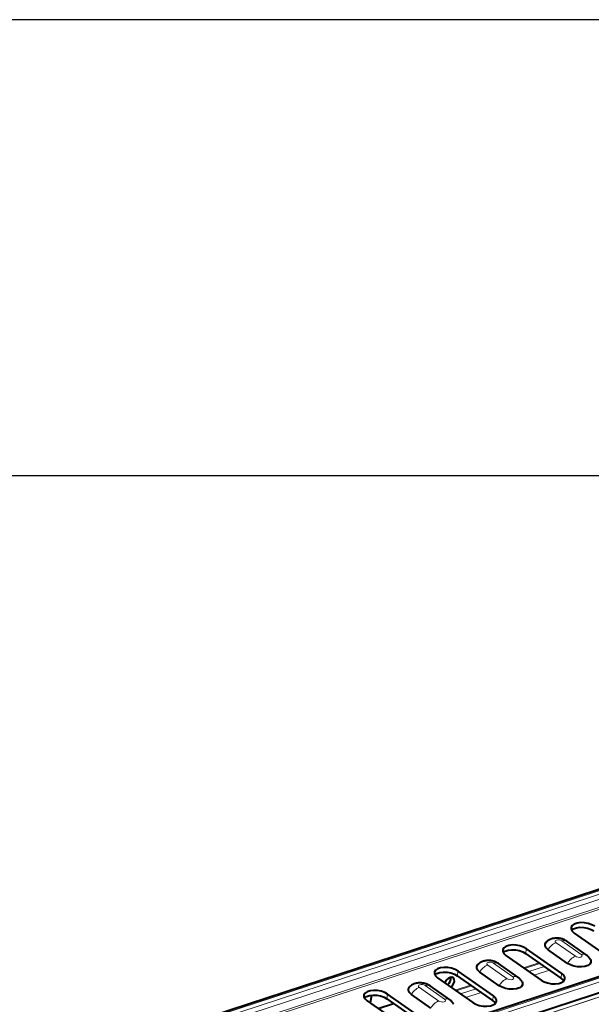
# Model space of a CAD drawing. Units: millimetres. Extents: x -8874 to -1130, y 10743 to 19159.
# Drawn here: x -3546 to -3326, y 18780 to 19159 of the extents above; entities that cross this region are included whole.
import ezdxf

# ---------------------------------------------------------------- set-up
doc = ezdxf.new("R2010")
doc.units = ezdxf.units.MM

msp = doc.modelspace()

# ---------------------------------------------------------------- linework, layer by layer
at = {"color": 7, "linetype": 'Continuous', "lineweight": 40}
for p, q in [((-2943.285, 18948.732), (-4529.156, 18430.182)), ((-2910.702, 18925.797), (-4496.573, 18407.247)), ((-4493.557, 18402.08), (-2907.686, 18920.63)), ((-3332.428, 18807.792), (-3318.833, 18798.264)), ((-3337.242, 18792.244), (-3350.838, 18801.772)), ((-3334.984, 18796.127), (-3342.462, 18801.367)), ((-3327.803, 18799.396), (-3335.28, 18804.636)), ((-3358.728, 18799.193), (-3345.132, 18789.665)), ((-3351.106, 18799.974), (-3337.51, 18790.446)), ((-3354.1, 18790.797), (-3361.578, 18796.037)), ((-3385.028, 18790.593), (-3371.432, 18781.065)), ((-3377.405, 18791.374), (-3363.81, 18781.846)), ((-3363.542, 18783.645), (-3377.138, 18793.173)), ((-3361.281, 18787.528), (-3368.759, 18792.769)), ((-3380.397, 18782.198), (-3387.875, 18787.439)), ((-3410.483, 18783.888), (-3410.927, 18780.902)), ((-3404.494, 18782.517), (-3390.898, 18772.989)), ((-3390.631, 18774.787), (-3404.226, 18784.316)), ((-3387.578, 18778.93), (-3395.056, 18784.17)), ((-3412.116, 18781.736), (-3398.521, 18772.208)), ((-3407.913, 18778.79), (-3401.956, 18780.738))]:
    msp.add_line(p, q, dxfattribs=at)
at = {"color": 8, "linetype": 'Continuous', "lineweight": 0}
for p, q in [((-2942.341, 18948.53), (-4528.213, 18429.98)), ((-4526.741, 18428.949), (-2940.87, 18947.499)), ((-2939.766, 18945.998), (-4525.637, 18427.448)), ((-2938.688, 18943.281), (-4524.559, 18424.731)), ((-2938.246, 18942.681), (-4524.118, 18424.131)), ((-2909.552, 18925.551), (-4495.423, 18407.001)), ((-2908.08, 18924.52), (-4493.952, 18405.97)), ((-4495.387, 18399.758), (-2909.516, 18918.308)), ((-3531.096, 18715.063), (-3079.293, 18862.794)), ((-3351.106, 18799.974), (-3350.838, 18801.772)), ((-3339.416, 18804.075), (-3331.938, 18798.834)), ((-3329.725, 18799.558), (-3337.203, 18804.798)), ((-3365.713, 18795.476), (-3358.235, 18790.236)), ((-3356.022, 18790.959), (-3363.5, 18796.2)), ((-3351.946, 18794.44), (-3345.989, 18796.388)), ((-3351.552, 18794.164), (-3345.595, 18796.112)), ((-3343.899, 18794.923), (-3349.856, 18792.975)), ((-3377.405, 18791.374), (-3377.138, 18793.173)), ((-3347.887, 18791.595), (-3341.929, 18793.543)), ((-3337.51, 18790.446), (-3337.242, 18792.244)), ((-3392.01, 18786.877), (-3384.532, 18781.637)), ((-3382.319, 18782.361), (-3389.797, 18787.601)), ((-3378.246, 18785.84), (-3372.288, 18787.788)), ((-3377.852, 18785.564), (-3371.895, 18787.512)), ((-3370.199, 18786.324), (-3376.156, 18784.376)), ((-3404.494, 18782.517), (-3404.226, 18784.316)), ((-3374.186, 18782.995), (-3368.229, 18784.943)), ((-3363.81, 18781.846), (-3363.542, 18783.645))]:
    msp.add_line(p, q, dxfattribs=at)
msp.add_lwpolyline([(-2347.41, 10825.275), (-2347.41, 19158.977), (-8874.015, 19158.977), (-8874.015, 10742.651), (-2347.41, 10742.651)], close=True)
msp.add_lwpolyline([(-8653.946, 12106.088), (-8653.946, 18983.662), (-2495.195, 18983.662), (-2495.195, 12106.088), (-6337.632, 12106.088)])
at = {"color": 7, "linetype": 'Continuous', "lineweight": 40, "flags": 128}
for points in [[(-3324.538, 18810.372), (-3325.656, 18810.991), (-3327.002, 18811.455), (-3328.469, 18811.727), (-3329.936, 18811.785), (-3331.286, 18811.623), (-3332.409, 18811.256), (-3333.214, 18810.713), (-3333.635, 18810.038), (-3333.64, 18809.285), (-3333.226, 18808.515), (-3332.428, 18807.792)], [(-3333.488, 18808.907), (-3333.481, 18808.914), (-3332.677, 18809.457), (-3331.554, 18809.825), (-3330.204, 18809.986), (-3328.736, 18809.928), (-3327.27, 18809.656), (-3325.923, 18809.192), (-3324.806, 18808.573)], [(-3350.838, 18801.772), (-3351.955, 18802.391), (-3353.302, 18802.856), (-3354.768, 18803.127), (-3356.236, 18803.185), (-3357.586, 18803.024), (-3358.709, 18802.657), (-3359.514, 18802.113), (-3359.935, 18801.438), (-3359.939, 18800.685), (-3359.526, 18799.916), (-3358.728, 18799.193)], [(-3359.788, 18800.308), (-3359.781, 18800.315), (-3358.976, 18800.858), (-3357.853, 18801.225), (-3356.503, 18801.386), (-3355.036, 18801.329), (-3353.569, 18801.057), (-3352.223, 18800.592), (-3351.106, 18799.974)], [(-3342.462, 18801.367), (-3343.247, 18802.08), (-3343.654, 18802.837), (-3343.65, 18803.579), (-3343.235, 18804.244), (-3343.233, 18804.246)], [(-3326.173, 18797.574), (-3326.021, 18797.198), (-3326.026, 18796.456), (-3326.441, 18795.791), (-3327.233, 18795.256), (-3328.339, 18794.895), (-3329.668, 18794.736), (-3331.114, 18794.793), (-3332.558, 18795.06), (-3333.884, 18795.518), (-3334.984, 18796.127)], [(-3377.138, 18793.173), (-3378.255, 18793.792), (-3379.602, 18794.256), (-3381.068, 18794.528), (-3382.536, 18794.586), (-3383.886, 18794.424), (-3385.008, 18794.057), (-3385.813, 18793.514), (-3386.235, 18792.839), (-3386.239, 18792.086), (-3385.825, 18791.316), (-3385.028, 18790.593)], [(-3368.759, 18792.769), (-3369.544, 18793.481), (-3369.951, 18794.239), (-3369.947, 18794.98), (-3369.532, 18795.645), (-3369.53, 18795.647)], [(-3386.088, 18791.708), (-3386.081, 18791.715), (-3385.276, 18792.258), (-3384.153, 18792.626), (-3382.803, 18792.787), (-3381.336, 18792.729), (-3379.869, 18792.457), (-3378.523, 18791.993), (-3377.405, 18791.374)], [(-3379.774, 18786.912), (-3379.366, 18787.354), (-3378.83, 18788.223), (-3378.552, 18789.133), (-3378.574, 18789.944), (-3378.893, 18790.534), (-3379.46, 18790.812), (-3380.19, 18790.736), (-3380.97, 18790.318), (-3381.683, 18789.622), (-3382.219, 18788.752), (-3382.262, 18788.655)], [(-3345.132, 18789.665), (-3344.015, 18789.046), (-3342.668, 18788.582), (-3341.202, 18788.31), (-3339.734, 18788.252), (-3338.384, 18788.413), (-3337.262, 18788.78), (-3336.457, 18789.324), (-3336.035, 18789.999), (-3336.031, 18790.752), (-3336.445, 18791.521), (-3337.242, 18792.244)], [(-3337.51, 18790.446), (-3336.712, 18789.722), (-3336.45, 18789.331)], [(-3395.056, 18784.17), (-3395.841, 18784.882), (-3396.249, 18785.64), (-3396.244, 18786.381), (-3395.829, 18787.046), (-3395.827, 18787.049)], [(-3352.47, 18788.976), (-3352.319, 18788.599), (-3352.323, 18787.858), (-3352.738, 18787.193), (-3353.53, 18786.658), (-3354.636, 18786.296), (-3355.965, 18786.137), (-3357.411, 18786.194), (-3358.855, 18786.462), (-3360.181, 18786.919), (-3361.281, 18787.528)], [(-3404.226, 18784.316), (-3405.344, 18784.934), (-3406.69, 18785.399), (-3408.157, 18785.671), (-3409.624, 18785.728), (-3410.974, 18785.567), (-3412.097, 18785.2), (-3412.902, 18784.656), (-3413.323, 18783.981), (-3413.328, 18783.228), (-3412.914, 18782.459), (-3412.116, 18781.736)], [(-3413.176, 18782.851), (-3413.169, 18782.858), (-3412.365, 18783.401), (-3411.242, 18783.768), (-3409.892, 18783.929), (-3408.424, 18783.872), (-3406.958, 18783.6), (-3405.611, 18783.135), (-3404.494, 18782.517)], [(-3371.432, 18781.065), (-3370.315, 18780.446), (-3368.968, 18779.982), (-3367.502, 18779.71), (-3366.034, 18779.652), (-3364.684, 18779.814), (-3363.561, 18780.181), (-3362.756, 18780.724), (-3362.335, 18781.4), (-3362.331, 18782.152), (-3362.744, 18782.922), (-3363.542, 18783.645)], [(-3363.81, 18781.846), (-3363.012, 18781.123), (-3362.749, 18780.731)]]:
    msp.add_lwpolyline(points, dxfattribs=at)
at = {"color": 8, "linetype": 'Continuous', "lineweight": 0, "flags": 128}
for points in [[(-3337.203, 18804.798), (-3337.652, 18805.026), (-3338.201, 18805.165), (-3338.767, 18805.192), (-3339.263, 18805.105), (-3339.613, 18804.915), (-3339.766, 18804.653), (-3339.696, 18804.358), (-3339.416, 18804.075)], [(-3331.938, 18798.834), (-3331.489, 18798.606), (-3330.94, 18798.468), (-3330.374, 18798.44), (-3329.878, 18798.528), (-3329.527, 18798.717), (-3329.375, 18798.98), (-3329.445, 18799.275), (-3329.725, 18799.558)], [(-3363.5, 18796.2), (-3363.949, 18796.428), (-3364.498, 18796.566), (-3365.064, 18796.594), (-3365.56, 18796.506), (-3365.91, 18796.317), (-3366.063, 18796.054), (-3365.993, 18795.759), (-3365.713, 18795.476)], [(-3358.235, 18790.236), (-3357.786, 18790.008), (-3357.237, 18789.869), (-3356.671, 18789.842), (-3356.175, 18789.929), (-3355.825, 18790.119), (-3355.672, 18790.381), (-3355.742, 18790.676), (-3356.022, 18790.959)], [(-3389.797, 18787.601), (-3390.246, 18787.829), (-3390.795, 18787.967), (-3391.361, 18787.995), (-3391.857, 18787.907), (-3392.208, 18787.718), (-3392.36, 18787.456), (-3392.29, 18787.161), (-3392.01, 18786.877)], [(-3384.532, 18781.637), (-3384.083, 18781.409), (-3383.534, 18781.271), (-3382.968, 18781.243), (-3382.472, 18781.331), (-3382.122, 18781.52), (-3381.969, 18781.782), (-3382.039, 18782.077), (-3382.319, 18782.361)]]:
    msp.add_lwpolyline(points, dxfattribs=at)
at = {"color": 8, "linetype": 'Continuous', "lineweight": 0}
for centre, radius, start, end in [((-3337.252, 18798.573), 5.912, 111.47078, 151.79482), ((-3336.4, 18802.836), 2.12, 58.11554, 112.23565), ((-3329.774, 18793.333), 5.912, 111.47078, 151.79482), ((-3328.923, 18797.596), 2.12, 58.02485, 112.24115), ((-3363.549, 18789.975), 5.912, 111.47078, 151.79482), ((-3362.697, 18794.237), 2.12, 58.11554, 112.23565), ((-3356.071, 18784.734), 5.912, 111.47078, 151.79482), ((-3355.22, 18788.997), 2.12, 58.02485, 112.24115), ((-3389.846, 18781.376), 5.912, 111.47078, 151.79482), ((-3388.995, 18785.638), 2.12, 58.11554, 112.23565), ((-3381.517, 18780.399), 2.12, 58.02485, 112.24115), ((-3382.368, 18776.136), 5.912, 111.47078, 151.79482)]:
    msp.add_arc(centre, radius, start, end, dxfattribs=at)
at = {"color": 7, "linetype": 'Continuous', "lineweight": 40}
msp.add_arc((-3383.469, 18790.556), 3.564, 310.93666, 3.99982, dxfattribs=at)
for points, knots in [([(-3335.28, 18804.636), (-3335.572, 18804.819), (-3336.214, 18805.22), (-3337.368, 18805.622), (-3338.72, 18805.846), (-3340.095, 18805.8), (-3341.353, 18805.48), (-3342.405, 18804.979), (-3342.95, 18804.486), (-3343.203, 18804.256)], [0, 0, 0, 0, 0.1213848, 0.2668839, 0.423283, 0.5934283, 0.7424192, 0.8801676, 1, 1, 1, 1]), ([(-3326.182, 18797.589), (-3326.366, 18797.887), (-3326.735, 18798.486), (-3327.333, 18799.053), (-3327.709, 18799.327), (-3327.803, 18799.396)], [0, 0, 0, 0, 0.4275339, 0.8578418, 1, 1, 1, 1]), ([(-3361.578, 18796.037), (-3361.869, 18796.22), (-3362.511, 18796.622), (-3363.665, 18797.023), (-3365.017, 18797.248), (-3366.392, 18797.202), (-3367.65, 18796.881), (-3368.702, 18796.38), (-3369.247, 18795.887), (-3369.5, 18795.658)], [0, 0, 0, 0, 0.1213848, 0.2668839, 0.423283, 0.5934283, 0.7424192, 0.8801676, 1, 1, 1, 1]), ([(-3352.479, 18788.99), (-3352.663, 18789.289), (-3353.033, 18789.887), (-3353.63, 18790.454), (-3354.007, 18790.729), (-3354.1, 18790.797)], [0, 0, 0, 0, 0.4275339, 0.8578418, 1, 1, 1, 1]), ([(-3387.875, 18787.439), (-3388.167, 18787.621), (-3388.808, 18788.023), (-3389.962, 18788.424), (-3391.314, 18788.649), (-3392.689, 18788.603), (-3393.947, 18788.283), (-3394.999, 18787.782), (-3395.544, 18787.289), (-3395.797, 18787.059)], [0, 0, 0, 0, 0.1213848, 0.2668839, 0.423283, 0.5934283, 0.7424192, 0.8801676, 1, 1, 1, 1]), ([(-3378.776, 18780.391), (-3378.96, 18780.69), (-3379.33, 18781.289), (-3379.928, 18781.855), (-3380.304, 18782.13), (-3380.397, 18782.198)], [0, 0, 0, 0, 0.4275339, 0.8578418, 1, 1, 1, 1])]:
    msp.add_open_spline(points, degree=3, knots=knots, dxfattribs=at)

doc.saveas('drawing.dxf')
